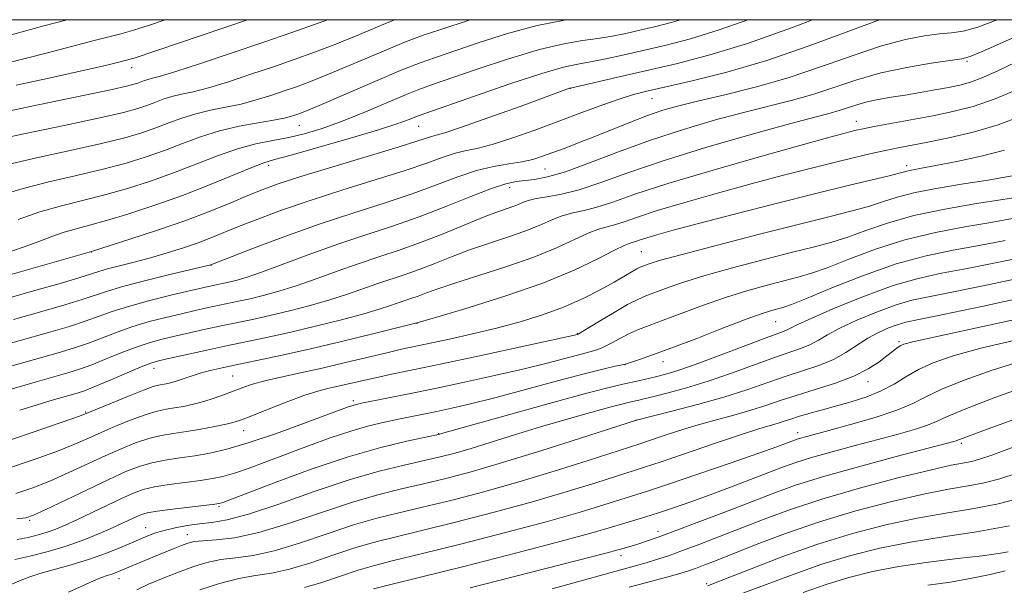
# Model space of a CAD drawing. Extents: x 2049800 to 2052700, y 327300 to 330200.
# Drawn here: x 2050680 to 2050827, y 329916 to 330000 of the extents above; entities that cross this region are included whole.
import ezdxf

# ---------------------------------------------------------------- set-up
doc = ezdxf.new("R2010")
doc.units = 0
doc.header["$MEASUREMENT"] = 0
for name, color, linetype, lineweight in [('32000', 7, 'Continuous', 0), ('DTM SPOT ELEVATION', 2, 'Continuous', 13), ('INDEX CONTOUR', 41, 'Continuous', 13), ('INTERMEDIATE CONTOUR', 44, 'Continuous', 0)]:
    doc.layers.add(name, color=color, linetype=linetype, lineweight=lineweight)

msp = doc.modelspace()

# ---------------------------------------------------------------- linework, layer by layer
at = {"layer": '32000', "flags": 128}
msp.add_lwpolyline([(2050000, 327500), (2052500, 327500), (2052500, 330000), (2050000, 330000), (2050000, 327500)], dxfattribs=at)
at = {"layer": 'DTM SPOT ELEVATION'}
for p in [(2050821.25, 329993.78, 1197.77), (2050696.89, 329992.87, 1217.37), (2050762.2, 329989.77, 1203.97), (2050774.34, 329988.27, 1201.17), (2050804.77, 329984.88, 1194.67), (2050721.83, 329984.27, 1209.17), (2050739.59, 329984.11, 1205.17), (2050717.29, 329978.33, 1205.57), (2050758.43, 329977.77, 1199.07), (2050812.29, 329978.29, 1190.47), (2050753.15, 329975.01, 1197.37), (2050690.85, 329965.44, 1203.97), (2050772.78, 329965.48, 1188.97), (2050708.67, 329963.46, 1199.97), (2050739.37, 329954.82, 1189.97), (2050792.79, 329955.07, 1181.07), (2050763.26, 329953.25, 1186.07), (2050811.15, 329952.09, 1174.27), (2050700.2, 329948.11, 1191.37), (2050770.35, 329948.66, 1181.97), (2050776.02, 329949.1, 1181.37), (2050711.94, 329946.95, 1188.97), (2050806.54, 329946.13, 1173.37), (2050729.9, 329943.31, 1184.37), (2050690.01, 329941.63, 1190.17), (2050771.98, 329940.35, 1175.97), (2050713.57, 329938.85, 1185.27), (2050742.6, 329938.4, 1180.07), (2050796.03, 329938.54, 1170.57), (2050820.41, 329936.94, 1165.67), (2050709.86, 329927.53, 1179.77), (2050681.69, 329925.47, 1183.77), (2050698.98, 329924.41, 1178.77), (2050705.14, 329923.37, 1176.67), (2050775.24, 329923.86, 1166.57), (2050769.73, 329920.23, 1165.47), (2050694.99, 329916.8, 1175.37), (2050782.48, 329916.05, 1160.27)]:
    msp.add_point(p, dxfattribs=at)
at = {"layer": 'INDEX CONTOUR'}
for points in [[(2050677.546, 329973.92, 1210), (2050680.722, 329974.898, 1210), (2050684.553, 329975.871, 1210), (2050688.674, 329976.82, 1210), (2050692.625, 329977.746, 1210), (2050696.056, 329978.654, 1210), (2050699.046, 329979.572, 1210), (2050701.786, 329980.537, 1210), (2050704.448, 329981.563, 1210), (2050707.139, 329982.568, 1210), (2050709.952, 329983.451, 1210), (2050712.903, 329984.135, 1210), (2050715.712, 329984.643, 1210), (2050718.021, 329985.026, 1210), (2050719.576, 329985.326, 1210), (2050720.54, 329985.569, 1210), (2050721.172, 329985.772, 1210), (2050721.792, 329985.993, 1210), (2050722.928, 329986.45, 1210), (2050725.159, 329987.398, 1210), (2050733.089, 329990.826, 1210), (2050736.998, 329992.472, 1210), (2050739.819, 329993.579, 1210), (2050742.119, 329994.39, 1210), (2050748.473, 329996.538, 1210), (2050752.831, 329997.933, 1210), (2050757.278, 329999.145, 1210), (2050761.308, 329999.929, 1210), (2050761.856, 330000, 1210)], [(2050678.824, 329993.693, 1220), (2050682.003, 329994.451, 1220), (2050685.303, 329995.294, 1220), (2050691.29, 329996.883, 1220), (2050695.272, 329997.909, 1220), (2050696.676, 329998.287, 1220), (2050697.943, 329998.671, 1220), (2050699.511, 329999.194, 1220), (2050701.873, 330000, 1220)], [(2050679.27, 329955.372, 1200), (2050683.516, 329956.571, 1200), (2050686.901, 329957.553, 1200), (2050689.479, 329958.346, 1200), (2050693.262, 329959.612, 1200), (2050695.721, 329960.331, 1200), (2050699.19, 329961.227, 1200), (2050702.972, 329962.152, 1200), (2050708.642, 329963.51, 1200), (2050714.998, 329965.973, 1200), (2050719.685, 329967.735, 1200), (2050724.821, 329969.572, 1200), (2050729.817, 329971.23, 1200), (2050734.461, 329972.716, 1200), (2050738.635, 329974.101, 1200), (2050742.263, 329975.424, 1200), (2050745.422, 329976.605, 1200), (2050748.231, 329977.533, 1200), (2050750.781, 329978.14, 1200), (2050753.051, 329978.529, 1200), (2050754.992, 329978.845, 1200), (2050756.603, 329979.212, 1200), (2050758.064, 329979.666, 1200), (2050759.603, 329980.224, 1200), (2050761.406, 329980.899, 1200), (2050763.5, 329981.7, 1200), (2050765.873, 329982.635, 1200), (2050771.148, 329984.768, 1200), (2050773.676, 329985.736, 1200), (2050775.97, 329986.517, 1200), (2050778.374, 329987.204, 1200), (2050781.34, 329987.936, 1200), (2050785.191, 329988.837, 1200), (2050789.733, 329989.965, 1200), (2050794.638, 329991.362, 1200), (2050799.593, 329993.016, 1200), (2050804.321, 329994.696, 1200), (2050808.557, 329996.118, 1200), (2050812.091, 329997.068, 1200), (2050814.944, 329997.609, 1200), (2050817.192, 329997.878, 1200), (2050818.979, 329998.029, 1200), (2050820.713, 329998.286, 1200), (2050822.866, 329998.893, 1200), (2050825.752, 330000, 1200)], [(2050676.596, 329936.71, 1190), (2050681.919, 329938.504, 1190), (2050686.367, 329940.033, 1190), (2050688.952, 329940.937, 1190), (2050690.371, 329941.469, 1190), (2050693.871, 329942.932, 1190), (2050696.391, 329943.973, 1190), (2050698.626, 329944.864, 1190), (2050700.068, 329945.385, 1190), (2050700.892, 329945.616, 1190), (2050702.002, 329945.812, 1190), (2050702.676, 329945.967, 1190), (2050703.509, 329946.208, 1190), (2050705.73, 329946.964, 1190), (2050707.074, 329947.385, 1190), (2050708.566, 329947.785, 1190), (2050710.353, 329948.196, 1190), (2050712.612, 329948.669, 1190), (2050715.498, 329949.256, 1190), (2050719.057, 329950.001, 1190), (2050723.311, 329950.945, 1190), (2050728.131, 329952.085, 1190), (2050732.8, 329953.228, 1190), (2050739.515, 329954.923, 1190), (2050742.802, 329955.884, 1190), (2050747.139, 329957.164, 1190), (2050752.618, 329958.878, 1190), (2050758.129, 329960.804, 1190), (2050762.749, 329962.722, 1190), (2050766.292, 329964.421, 1190), (2050768.759, 329965.691, 1190), (2050770.213, 329966.397, 1190), (2050770.974, 329966.699, 1190), (2050771.425, 329966.831, 1190), (2050771.905, 329966.991, 1190), (2050772.584, 329967.229, 1190), (2050773.587, 329967.556, 1190), (2050775.096, 329968.001, 1190), (2050777.515, 329968.665, 1190), (2050781.301, 329969.665, 1190), (2050786.667, 329971.053, 1190), (2050792.828, 329972.626, 1190), (2050798.75, 329974.115, 1190), (2050803.584, 329975.303, 1190), (2050809.696, 329976.782, 1190), (2050811.159, 329977.16, 1190), (2050811.964, 329977.382, 1190), (2050812.529, 329977.527, 1190), (2050813.262, 329977.668, 1190), (2050814.513, 329977.892, 1190), (2050816.616, 329978.28, 1190), (2050819.738, 329978.89, 1190), (2050823.371, 329979.676, 1190), (2050826.834, 329980.563, 1190)], [(2050679.476, 329919.646, 1180), (2050681.734, 329920.166, 1180), (2050684.453, 329920.871, 1180), (2050687.269, 329921.714, 1180), (2050689.876, 329922.64, 1180), (2050692.17, 329923.571, 1180), (2050694.096, 329924.422, 1180), (2050695.621, 329925.123, 1180), (2050697.646, 329926.078, 1180), (2050698.324, 329926.368, 1180), (2050699.191, 329926.602, 1180), (2050700.68, 329926.85, 1180), (2050703.027, 329927.159, 1180), (2050709.282, 329927.905, 1180), (2050709.861, 329927.987, 1180), (2050710.1, 329928.045, 1180), (2050710.437, 329928.166, 1180), (2050718.22, 329931.122, 1180), (2050723.589, 329933.082, 1180), (2050729.113, 329934.94, 1180), (2050733.965, 329936.34, 1180), (2050737.838, 329937.282, 1180), (2050742.764, 329938.326, 1180), (2050743.018, 329938.4, 1180), (2050752.662, 329941.09, 1180), (2050759.052, 329942.858, 1180), (2050764.665, 329944.392, 1180), (2050768.17, 329945.317, 1180), (2050770.033, 329945.771, 1180), (2050772.337, 329946.273, 1180), (2050774.904, 329946.869, 1180), (2050776.224, 329947.199, 1180), (2050777.91, 329947.701, 1180), (2050780.391, 329948.551, 1180), (2050783.875, 329949.838, 1180), (2050790.957, 329952.522, 1180), (2050794.064, 329953.665, 1180), (2050794.6, 329953.883, 1180), (2050795.089, 329954.139, 1180), (2050796.085, 329954.641, 1180), (2050798.162, 329955.597, 1180), (2050801.66, 329957.114, 1180), (2050805.983, 329958.869, 1180), (2050810.298, 329960.435, 1180), (2050814.014, 329961.505, 1180), (2050817.477, 329962.253, 1180), (2050821.272, 329962.965, 1180), (2050825.781, 329963.865, 1180), (2050830.574, 329964.876, 1180)], [(2050722.62, 329915.476, 1170), (2050725.187, 329916.249, 1170), (2050727.958, 329917.193, 1170), (2050730.618, 329918.084, 1170), (2050733.042, 329918.784, 1170), (2050735.882, 329919.49, 1170), (2050739.98, 329920.483, 1170), (2050745.829, 329921.944, 1170), (2050752.521, 329923.664, 1170), (2050758.796, 329925.336, 1170), (2050763.659, 329926.711, 1170), (2050767.18, 329927.774, 1170), (2050773.67, 329929.819, 1170), (2050776.662, 329930.811, 1170), (2050781.059, 329932.309, 1170), (2050785.995, 329934.01, 1170), (2050790.267, 329935.494, 1170), (2050792.967, 329936.445, 1170), (2050794.375, 329936.954, 1170), (2050795.972, 329937.556, 1170), (2050796.492, 329937.72, 1170), (2050797.244, 329937.931, 1170), (2050800.713, 329938.865, 1170), (2050803.93, 329939.749, 1170), (2050807.574, 329940.812, 1170), (2050810.843, 329941.892, 1170), (2050813.197, 329942.88, 1170), (2050815.156, 329943.865, 1170), (2050817.499, 329944.991, 1170), (2050820.827, 329946.349, 1170), (2050824.994, 329947.831, 1170), (2050829.672, 329949.279, 1170)], [(2050782.687, 329915.749, 1160), (2050783.543, 329916.07, 1160), (2050785.569, 329916.868, 1160), (2050789.139, 329918.287, 1160), (2050793.834, 329920.083, 1160), (2050799.034, 329921.923, 1160), (2050804.207, 329923.524, 1160), (2050809.17, 329924.828, 1160), (2050813.829, 329925.834, 1160), (2050818.113, 329926.569, 1160), (2050822.058, 329927.188, 1160), (2050825.717, 329927.872, 1160), (2050829.169, 329928.766, 1160)]]:
    msp.add_polyline3d(points, dxfattribs=at)
at = {"layer": 'INTERMEDIATE CONTOUR'}
for points in [[(2050672.198, 329985.046, 1216), (2050681.784, 329987.083, 1216), (2050693.977, 329989.627, 1216), (2050696.107, 329990.099, 1216), (2050697.212, 329990.382, 1216), (2050697.8, 329990.578, 1216), (2050698.795, 329990.955, 1216), (2050699.318, 329991.119, 1216), (2050699.964, 329991.279, 1216), (2050701.169, 329991.604, 1216), (2050703.453, 329992.301, 1216), (2050707.128, 329993.499, 1216), (2050711.687, 329995.026, 1216), (2050716.417, 329996.628, 1216), (2050720.745, 329998.108, 1216), (2050724.663, 329999.491, 1216), (2050726.025, 330000, 1216)], [(2050675.754, 329981.91, 1214), (2050680.833, 329982.989, 1214), (2050686.8, 329984.24, 1214), (2050692.132, 329985.381, 1214), (2050695.677, 329986.199, 1214), (2050697.772, 329986.768, 1214), (2050699.129, 329987.231, 1214), (2050700.346, 329987.7, 1214), (2050701.576, 329988.159, 1214), (2050702.863, 329988.563, 1214), (2050704.277, 329988.899, 1214), (2050706.017, 329989.284, 1214), (2050708.309, 329989.876, 1214), (2050711.277, 329990.775, 1214), (2050714.638, 329991.873, 1214), (2050718.002, 329993.009, 1214), (2050721.094, 329994.07, 1214), (2050724.084, 329995.144, 1214), (2050727.256, 329996.369, 1214), (2050730.786, 329997.82, 1214), (2050734.432, 329999.34, 1214), (2050736.078, 330000, 1214)], [(2050676.534, 329997.126, 1222), (2050683.804, 329999.086, 1222), (2050687.254, 330000, 1222)], [(2050677.713, 329961.743, 1204), (2050690.909, 329965.52, 1204), (2050696.593, 329967.321, 1204), (2050700.705, 329968.667, 1204), (2050704.917, 329970.125, 1204), (2050708.589, 329971.512, 1204), (2050711.646, 329972.756, 1204), (2050714.158, 329973.814, 1204), (2050716.303, 329974.684, 1204), (2050718.701, 329975.552, 1204), (2050722.082, 329976.645, 1204), (2050726.85, 329978.099, 1204), (2050736.57, 329981.022, 1204), (2050739.364, 329981.9, 1204), (2050741.545, 329982.622, 1204), (2050742.231, 329982.799, 1204), (2050743.506, 329983.165, 1204), (2050746.012, 329983.992, 1204), (2050750.068, 329985.424, 1204), (2050754.712, 329987.101, 1204), (2050762.097, 329989.789, 1204), (2050762.242, 329989.829, 1204), (2050769.931, 329991.618, 1204), (2050778.157, 329993.503, 1204), (2050782.97, 329994.748, 1204), (2050788.605, 329996.48, 1204), (2050795.113, 329998.796, 1204), (2050798.258, 330000, 1204)], [(2050678.238, 329978.404, 1212), (2050682.693, 329979.43, 1212), (2050687.737, 329980.53, 1212), (2050692.378, 329981.564, 1212), (2050695.866, 329982.427, 1212), (2050698.409, 329983.17, 1212), (2050700.458, 329983.884, 1212), (2050702.397, 329984.631, 1212), (2050704.358, 329985.364, 1212), (2050706.407, 329986.007, 1212), (2050708.59, 329986.516, 1212), (2050710.865, 329986.964, 1212), (2050713.165, 329987.451, 1212), (2050715.427, 329988.051, 1212), (2050717.588, 329988.721, 1212), (2050719.587, 329989.39, 1212), (2050721.443, 329990.031, 1212), (2050723.506, 329990.797, 1212), (2050726.208, 329991.884, 1212), (2050733.761, 329995.083, 1212), (2050737.421, 329996.59, 1212), (2050740.301, 329997.675, 1212), (2050742.776, 329998.514, 1212), (2050747.285, 330000, 1212)], [(2050678.504, 329958.561, 1202), (2050682.602, 329959.721, 1202), (2050686.21, 329960.759, 1202), (2050688.995, 329961.584, 1202), (2050692.003, 329962.535, 1202), (2050693.266, 329962.905, 1202), (2050697.241, 329963.926, 1202), (2050699.685, 329964.58, 1202), (2050702.181, 329965.305, 1202), (2050704.585, 329966.064, 1202), (2050706.767, 329966.813, 1202), (2050708.676, 329967.534, 1202), (2050712.803, 329969.207, 1202), (2050715.651, 329970.328, 1202), (2050719.193, 329971.643, 1202), (2050723.452, 329973.109, 1202), (2050728.333, 329974.664, 1202), (2050733.276, 329976.193, 1202), (2050737.603, 329977.561, 1202), (2050740.813, 329978.663, 1202), (2050743.114, 329979.493, 1202), (2050744.888, 329980.077, 1202), (2050746.508, 329980.47, 1202), (2050748.293, 329980.852, 1202), (2050750.551, 329981.436, 1202), (2050753.488, 329982.374, 1202), (2050756.897, 329983.574, 1202), (2050760.477, 329984.885, 1202), (2050763.934, 329986.166, 1202), (2050767.05, 329987.309, 1202), (2050769.625, 329988.218, 1202), (2050771.612, 329988.847, 1202), (2050773.595, 329989.362, 1202), (2050780.334, 329990.888, 1202), (2050785.489, 329992.182, 1202), (2050791.444, 329993.927, 1202), (2050797.782, 329996.101, 1202), (2050808.253, 330000, 1202)], [(2050679.004, 329965.555, 1206), (2050681.016, 329966.226, 1206), (2050683.027, 329966.971, 1206), (2050684.984, 329967.715, 1206), (2050686.84, 329968.372, 1206), (2050688.614, 329968.896, 1206), (2050690.59, 329969.418, 1206), (2050693.118, 329970.111, 1206), (2050696.435, 329971.108, 1206), (2050700.321, 329972.376, 1206), (2050704.444, 329973.844, 1206), (2050708.465, 329975.414, 1206), (2050714.768, 329978.021, 1206), (2050716.552, 329978.702, 1206), (2050718.167, 329979.192, 1206), (2050720.63, 329979.86, 1206), (2050724.596, 329980.962, 1206), (2050729.27, 329982.298, 1206), (2050733.493, 329983.556, 1206), (2050736.373, 329984.486, 1206), (2050738.072, 329985.106, 1206), (2050739.702, 329985.76, 1206), (2050747.919, 329988.641, 1206), (2050753.197, 329990.457, 1206), (2050757.952, 329992.013, 1206), (2050761.179, 329992.93, 1206), (2050763.326, 329993.392, 1206), (2050765.21, 329993.724, 1206), (2050767.489, 329994.188, 1206), (2050770.197, 329994.79, 1206), (2050776.455, 329996.221, 1206), (2050780.104, 329997.164, 1206), (2050784.376, 329998.477, 1206), (2050788.653, 330000, 1206)], [(2050679.657, 329990.264, 1218), (2050685.224, 329991.47, 1218), (2050690.08, 329992.542, 1218), (2050693.153, 329993.241, 1218), (2050694.756, 329993.626, 1218), (2050696.839, 329994.168, 1218), (2050697.233, 329994.29, 1218), (2050714.108, 330000, 1218)], [(2050679.989, 329970.277, 1208), (2050683.206, 329971.393, 1208), (2050686.413, 329972.312, 1208), (2050692.872, 329973.929, 1208), (2050696.245, 329974.881, 1208), (2050699.684, 329975.974, 1208), (2050703.115, 329977.191, 1208), (2050709.672, 329979.738, 1208), (2050712.657, 329980.778, 1208), (2050715.379, 329981.506, 1208), (2050717.887, 329982.024, 1208), (2050720.255, 329982.484, 1208), (2050722.583, 329983.032, 1208), (2050725.075, 329983.774, 1208), (2050727.961, 329984.806, 1208), (2050731.335, 329986.162, 1208), (2050737.632, 329988.817, 1208), (2050739.649, 329989.621, 1208), (2050741.501, 329990.283, 1208), (2050748.196, 329992.59, 1208), (2050753.014, 329994.195, 1208), (2050757.615, 329995.579, 1208), (2050761.243, 329996.43, 1208), (2050764.026, 329996.882, 1208), (2050766.315, 329997.183, 1208), (2050768.416, 329997.538, 1208), (2050770.462, 329997.962, 1208), (2050772.542, 329998.43, 1208), (2050774.753, 329998.938, 1208), (2050777.238, 329999.581, 1208), (2050778.602, 330000, 1208)], [(2050664.384, 329947.829, 1198), (2050680.269, 329952.247, 1198), (2050684.5, 329953.44, 1198), (2050687.601, 329954.35, 1198), (2050689.963, 329955.109, 1198), (2050693.992, 329956.562, 1198), (2050696.389, 329957.333, 1198), (2050699.37, 329958.151, 1198), (2050702.514, 329958.936, 1198), (2050705.242, 329959.585, 1198), (2050708.338, 329960.296, 1198), (2050711.563, 329960.987, 1198), (2050712.597, 329961.244, 1198), (2050714.093, 329961.693, 1198), (2050716.371, 329962.478, 1198), (2050723.548, 329965.139, 1198), (2050727.704, 329966.623, 1198), (2050731.749, 329967.97, 1198), (2050735.701, 329969.261, 1198), (2050739.667, 329970.64, 1198), (2050743.671, 329972.182, 1198), (2050747.402, 329973.686, 1198), (2050750.469, 329974.884, 1198), (2050752.613, 329975.587, 1198), (2050754.119, 329975.912, 1198), (2050756.866, 329976.219, 1198), (2050758.798, 329976.593, 1198), (2050761.474, 329977.376, 1198), (2050765.071, 329978.687, 1198), (2050769.392, 329980.342, 1198), (2050774.145, 329982.08, 1198), (2050779.042, 329983.678, 1198), (2050783.809, 329985.073, 1198), (2050788.177, 329986.242, 1198), (2050795.303, 329988.037, 1198), (2050798.439, 329988.93, 1198), (2050804.879, 329991.067, 1198), (2050808.45, 329992.084, 1198), (2050812.303, 329992.907, 1198), (2050815.953, 329993.517, 1198), (2050820.492, 329994.17, 1198), (2050821.751, 329994.521, 1198), (2050823.548, 329995.275, 1198), (2050830.117, 329998.204, 1198)], [(2050674.08, 329947.108, 1196), (2050685.925, 329950.431, 1196), (2050688.356, 329951.162, 1196), (2050690.446, 329951.872, 1196), (2050692.532, 329952.667, 1196), (2050694.713, 329953.511, 1196), (2050697.03, 329954.329, 1196), (2050699.49, 329955.061, 1196), (2050701.961, 329955.699, 1196), (2050704.276, 329956.246, 1196), (2050706.308, 329956.71, 1196), (2050708.093, 329957.106, 1196), (2050712.786, 329958.096, 1196), (2050714.5, 329958.477, 1196), (2050716.481, 329958.954, 1196), (2050718.77, 329959.577, 1196), (2050721.39, 329960.393, 1196), (2050724.333, 329961.423, 1196), (2050727.462, 329962.562, 1196), (2050730.609, 329963.683, 1196), (2050733.658, 329964.699, 1196), (2050736.699, 329965.701, 1196), (2050739.877, 329966.823, 1196), (2050743.25, 329968.141, 1196), (2050749.371, 329970.65, 1196), (2050751.483, 329971.454, 1196), (2050754.076, 329972.369, 1196), (2050754.973, 329972.729, 1196), (2050755.902, 329973.069, 1196), (2050757.096, 329973.371, 1196), (2050758.746, 329973.648, 1196), (2050760.892, 329974.036, 1196), (2050763.533, 329974.701, 1196), (2050766.727, 329975.773, 1196), (2050770.768, 329977.229, 1196), (2050776.009, 329979.01, 1196), (2050782.527, 329981.012, 1196), (2050789.296, 329982.964, 1196), (2050795.013, 329984.548, 1196), (2050800.873, 329986.108, 1196), (2050802.242, 329986.497, 1196), (2050804.844, 329987.354, 1196), (2050806.344, 329987.772, 1196), (2050808.057, 329988.126, 1196), (2050809.975, 329988.449, 1196), (2050812.073, 329988.784, 1196), (2050814.3, 329989.162, 1196), (2050816.501, 329989.556, 1196), (2050818.494, 329989.926, 1196), (2050820.18, 329990.263, 1196), (2050821.793, 329990.694, 1196), (2050823.648, 329991.379, 1196), (2050825.959, 329992.417, 1196), (2050828.533, 329993.663, 1196)], [(2050679.083, 329945.083, 1194), (2050682.482, 329946.05, 1194), (2050687.35, 329947.422, 1194), (2050689.111, 329947.974, 1194), (2050690.93, 329948.634, 1194), (2050693.094, 329949.504, 1194), (2050695.434, 329950.46, 1194), (2050697.671, 329951.325, 1194), (2050699.611, 329951.971, 1194), (2050701.409, 329952.461, 1194), (2050703.309, 329952.907, 1194), (2050705.487, 329953.397, 1194), (2050707.848, 329953.916, 1194), (2050710.227, 329954.425, 1194), (2050714.861, 329955.393, 1194), (2050717.437, 329955.966, 1194), (2050720.365, 329956.664, 1194), (2050723.446, 329957.461, 1194), (2050726.409, 329958.308, 1194), (2050729.04, 329959.162, 1194), (2050733.515, 329960.744, 1194), (2050737.585, 329962.091, 1194), (2050739.709, 329962.842, 1194), (2050742.005, 329963.735, 1194), (2050744.494, 329964.722, 1194), (2050747.182, 329965.728, 1194), (2050750.035, 329966.691, 1194), (2050752.861, 329967.614, 1194), (2050755.426, 329968.514, 1194), (2050757.565, 329969.393, 1194), (2050759.365, 329970.186, 1194), (2050760.983, 329970.811, 1194), (2050762.569, 329971.231, 1194), (2050764.253, 329971.59, 1194), (2050766.164, 329972.078, 1194), (2050768.509, 329972.861, 1194), (2050771.824, 329974.022, 1194), (2050776.723, 329975.618, 1194), (2050783.446, 329977.629, 1194), (2050790.731, 329979.71, 1194), (2050796.939, 329981.448, 1194), (2050800.852, 329982.526, 1194), (2050802.904, 329983.079, 1194), (2050803.95, 329983.346, 1194), (2050804.763, 329983.541, 1194), (2050805.802, 329983.763, 1194), (2050807.447, 329984.084, 1194), (2050816.173, 329985.716, 1194), (2050819.175, 329986.316, 1194), (2050822.175, 329987.08, 1194), (2050825.475, 329988.218, 1194), (2050829.214, 329989.831, 1194)], [(2050680.197, 329941.894, 1192), (2050682.638, 329942.642, 1192), (2050684.708, 329943.254, 1192), (2050688.775, 329944.413, 1192), (2050689.866, 329944.786, 1192), (2050691.414, 329945.397, 1192), (2050693.655, 329946.34, 1192), (2050698.312, 329948.321, 1192), (2050699.731, 329948.881, 1192), (2050700.856, 329949.223, 1192), (2050702.342, 329949.569, 1192), (2050707.603, 329950.726, 1192), (2050710.749, 329951.398, 1192), (2050716.934, 329952.692, 1192), (2050720.374, 329953.456, 1192), (2050724.248, 329954.374, 1192), (2050728.122, 329955.345, 1192), (2050731.427, 329956.223, 1192), (2050733.748, 329956.902, 1192), (2050735.291, 329957.409, 1192), (2050736.421, 329957.804, 1192), (2050738.471, 329958.483, 1192), (2050739.542, 329958.861, 1192), (2050740.76, 329959.329, 1192), (2050742.451, 329959.954, 1192), (2050744.992, 329960.806, 1192), (2050748.587, 329961.928, 1192), (2050752.739, 329963.246, 1192), (2050756.778, 329964.659, 1192), (2050760.157, 329966.058, 1192), (2050764.871, 329968.252, 1192), (2050766.392, 329968.814, 1192), (2050768.793, 329969.454, 1192), (2050770.207, 329969.925, 1192), (2050772.204, 329970.624, 1192), (2050775.155, 329971.587, 1192), (2050779.271, 329972.815, 1192), (2050784.123, 329974.188, 1192), (2050789.12, 329975.556, 1192), (2050793.765, 329976.791, 1192), (2050797.911, 329977.863, 1192), (2050801.501, 329978.766, 1192), (2050804.508, 329979.499, 1192), (2050807.015, 329980.086, 1192), (2050809.131, 329980.554, 1192), (2050811.012, 329980.942, 1192), (2050815.427, 329981.795, 1192), (2050818.582, 329982.427, 1192), (2050822.198, 329983.264, 1192), (2050825.895, 329984.339, 1192), (2050829.33, 329985.646, 1192)], [(2050678.106, 329933.102, 1188), (2050682.038, 329934.421, 1188), (2050685.58, 329935.705, 1188), (2050688.244, 329936.76, 1188), (2050690.328, 329937.662, 1188), (2050692.322, 329938.555, 1188), (2050694.584, 329939.533, 1188), (2050696.929, 329940.488, 1188), (2050699.036, 329941.261, 1188), (2050700.679, 329941.743, 1188), (2050702.004, 329942.017, 1188), (2050703.248, 329942.215, 1188), (2050704.606, 329942.45, 1188), (2050706.079, 329942.758, 1188), (2050707.62, 329943.156, 1188), (2050709.181, 329943.65, 1188), (2050710.705, 329944.198, 1188), (2050713.453, 329945.258, 1188), (2050714.888, 329945.75, 1188), (2050716.706, 329946.259, 1188), (2050719.106, 329946.817, 1188), (2050722.009, 329947.443, 1188), (2050725.268, 329948.158, 1188), (2050728.7, 329948.959, 1188), (2050734.855, 329950.439, 1188), (2050737.058, 329950.944, 1188), (2050744.181, 329952.464, 1188), (2050747.61, 329953.236, 1188), (2050751.216, 329954.104, 1188), (2050754.725, 329955.039, 1188), (2050758.059, 329956.063, 1188), (2050761.194, 329957.215, 1188), (2050764.088, 329958.498, 1188), (2050766.638, 329959.793, 1188), (2050768.727, 329960.945, 1188), (2050772.094, 329962.896, 1188), (2050772.598, 329963.158, 1188), (2050772.994, 329963.328, 1188), (2050773.409, 329963.485, 1188), (2050774.072, 329963.721, 1188), (2050775.631, 329964.194, 1188), (2050778.839, 329965.076, 1188), (2050784.095, 329966.455, 1188), (2050790.382, 329968.069, 1188), (2050796.33, 329969.572, 1188), (2050800.872, 329970.7, 1188), (2050804.15, 329971.529, 1188), (2050806.612, 329972.218, 1188), (2050808.706, 329972.899, 1188), (2050810.87, 329973.588, 1188), (2050813.548, 329974.275, 1188), (2050816.996, 329974.943, 1188), (2050820.736, 329975.559, 1188), (2050824.102, 329976.086, 1188), (2050826.585, 329976.498, 1188), (2050828.288, 329976.827, 1188)], [(2050679.616, 329929.492, 1186), (2050682.158, 329930.338, 1186), (2050684.793, 329931.377, 1186), (2050687.536, 329932.583, 1186), (2050692.906, 329935.072, 1186), (2050695.298, 329936.134, 1186), (2050697.467, 329937.003, 1186), (2050699.447, 329937.658, 1186), (2050701.289, 329938.102, 1186), (2050703.113, 329938.418, 1186), (2050705.056, 329938.716, 1186), (2050707.181, 329939.075, 1186), (2050709.254, 329939.461, 1186), (2050710.967, 329939.811, 1186), (2050712.154, 329940.1, 1186), (2050713.229, 329940.46, 1186), (2050714.75, 329941.058, 1186), (2050717.085, 329941.992, 1186), (2050719.859, 329943.074, 1186), (2050722.512, 329944.044, 1186), (2050724.62, 329944.71, 1186), (2050726.303, 329945.144, 1186), (2050731.153, 329946.265, 1186), (2050733.162, 329946.715, 1186), (2050735.564, 329947.222, 1186), (2050738.723, 329947.874, 1186), (2050743.056, 329948.78, 1186), (2050748.689, 329949.981, 1186), (2050763.28, 329953.148, 1186), (2050763.38, 329953.193, 1186), (2050763.771, 329953.422, 1186), (2050766.543, 329955.123, 1186), (2050768.711, 329956.432, 1186), (2050770.737, 329957.604, 1186), (2050772.239, 329958.38, 1186), (2050773.438, 329958.893, 1186), (2050776.392, 329960.006, 1186), (2050778.764, 329960.838, 1186), (2050782.065, 329961.87, 1186), (2050786.367, 329963.075, 1186), (2050791.047, 329964.306, 1186), (2050795.308, 329965.387, 1186), (2050798.573, 329966.203, 1186), (2050801.14, 329966.893, 1186), (2050803.529, 329967.655, 1186), (2050806.205, 329968.631, 1186), (2050809.409, 329969.74, 1186), (2050813.329, 329970.842, 1186), (2050817.981, 329971.817, 1186), (2050822.694, 329972.623, 1186), (2050826.628, 329973.234, 1186), (2050829.172, 329973.643, 1186)], [(2050679.791, 329925.691, 1184), (2050681.127, 329925.883, 1184), (2050682.277, 329926.255, 1184), (2050684.007, 329927.05, 1184), (2050690.24, 329930.047, 1184), (2050693.489, 329931.59, 1184), (2050696.011, 329932.735, 1184), (2050698.005, 329933.518, 1184), (2050699.858, 329934.056, 1184), (2050701.877, 329934.455, 1184), (2050704.044, 329934.786, 1184), (2050706.258, 329935.104, 1184), (2050708.496, 329935.484, 1184), (2050711.039, 329936.065, 1184), (2050714.246, 329937.003, 1184), (2050718.273, 329938.366, 1184), (2050722.465, 329939.879, 1184), (2050729.271, 329942.409, 1184), (2050729.837, 329942.602, 1184), (2050730.316, 329942.734, 1184), (2050731.094, 329942.902, 1184), (2050738.155, 329944.311, 1184), (2050742.066, 329945.115, 1184), (2050746.441, 329946.041, 1184), (2050750.931, 329947.029, 1184), (2050755.149, 329948.005, 1184), (2050758.769, 329948.904, 1184), (2050765.308, 329950.623, 1184), (2050766.319, 329950.923, 1184), (2050767.243, 329951.312, 1184), (2050768.362, 329951.905, 1184), (2050769.646, 329952.616, 1184), (2050770.993, 329953.309, 1184), (2050772.359, 329953.898, 1184), (2050773.942, 329954.494, 1184), (2050776.003, 329955.257, 1184), (2050778.713, 329956.291, 1184), (2050781.896, 329957.482, 1184), (2050785.292, 329958.664, 1184), (2050788.639, 329959.695, 1184), (2050791.712, 329960.542, 1184), (2050796.274, 329961.707, 1184), (2050798.13, 329962.257, 1184), (2050800.446, 329963.092, 1184), (2050803.665, 329964.358, 1184), (2050807.63, 329965.846, 1184), (2050812.035, 329967.252, 1184), (2050816.574, 329968.344, 1184), (2050820.944, 329969.161, 1184), (2050824.843, 329969.811, 1184), (2050828.055, 329970.387, 1184)], [(2050679.806, 329922.66, 1182), (2050681.461, 329922.957, 1182), (2050682.956, 329923.308, 1182), (2050684.309, 329923.706, 1182), (2050685.577, 329924.163, 1182), (2050686.96, 329924.749, 1182), (2050688.696, 329925.552, 1182), (2050695.476, 329928.789, 1182), (2050697.141, 329929.539, 1182), (2050698.595, 329930.059, 1182), (2050700.269, 329930.453, 1182), (2050702.452, 329930.807, 1182), (2050707.111, 329931.425, 1182), (2050708.889, 329931.694, 1182), (2050710.45, 329932.026, 1182), (2050712.172, 329932.524, 1182), (2050714.355, 329933.266, 1182), (2050716.984, 329934.222, 1182), (2050723.184, 329936.558, 1182), (2050726.437, 329937.747, 1182), (2050729.495, 329938.775, 1182), (2050732.186, 329939.546, 1182), (2050734.534, 329940.106, 1182), (2050736.616, 329940.539, 1182), (2050742.338, 329941.697, 1182), (2050744.568, 329942.175, 1182), (2050747.34, 329942.818, 1182), (2050750.954, 329943.727, 1182), (2050755.508, 329944.94, 1182), (2050760.303, 329946.238, 1182), (2050764.441, 329947.346, 1182), (2050767.235, 329948.053, 1182), (2050768.866, 329948.424, 1182), (2050770.181, 329948.687, 1182), (2050770.581, 329948.799, 1182), (2050772.477, 329949.416, 1182), (2050774.446, 329950.096, 1182), (2050777.3, 329951.143, 1182), (2050781.034, 329952.576, 1182), (2050785.03, 329954.128, 1182), (2050788.516, 329955.458, 1182), (2050790.911, 329956.315, 1182), (2050792.378, 329956.779, 1182), (2050793.975, 329957.21, 1182), (2050795.119, 329957.621, 1182), (2050797.363, 329958.528, 1182), (2050801.126, 329960.085, 1182), (2050805.852, 329961.951, 1182), (2050810.741, 329963.662, 1182), (2050815.168, 329964.871, 1182), (2050819.195, 329965.7, 1182), (2050823.058, 329966.389, 1182), (2050826.93, 329967.129, 1182)], [(2050678.857, 329915.952, 1178), (2050680.675, 329916.705, 1178), (2050681.702, 329917.1, 1178), (2050683.185, 329917.573, 1178), (2050687.875, 329918.865, 1178), (2050690.576, 329919.689, 1178), (2050693.143, 329920.612, 1178), (2050695.448, 329921.545, 1178), (2050698.945, 329923.042, 1178), (2050700.296, 329923.559, 1178), (2050701.699, 329923.993, 1178), (2050703.344, 329924.387, 1178), (2050705.154, 329924.727, 1178), (2050706.988, 329924.981, 1178), (2050708.817, 329925.175, 1178), (2050711.074, 329925.55, 1178), (2050714.298, 329926.404, 1178), (2050718.813, 329927.912, 1178), (2050724.056, 329929.757, 1178), (2050729.243, 329931.504, 1178), (2050733.73, 329932.809, 1178), (2050737.44, 329933.721, 1178), (2050740.434, 329934.384, 1178), (2050742.837, 329934.937, 1178), (2050745.026, 329935.503, 1178), (2050747.439, 329936.204, 1178), (2050750.414, 329937.123, 1178), (2050753.897, 329938.213, 1178), (2050757.735, 329939.384, 1178), (2050761.716, 329940.55, 1178), (2050765.402, 329941.592, 1178), (2050768.295, 329942.386, 1178), (2050770.06, 329942.852, 1178), (2050770.999, 329943.081, 1178), (2050772.203, 329943.344, 1178), (2050773.145, 329943.565, 1178), (2050774.615, 329943.921, 1178), (2050776.768, 329944.458, 1178), (2050779.517, 329945.205, 1178), (2050782.715, 329946.183, 1178), (2050786.18, 329947.375, 1178), (2050792.581, 329949.71, 1178), (2050796.632, 329951.11, 1178), (2050797.984, 329951.664, 1178), (2050799.169, 329952.306, 1178), (2050800.504, 329953.098, 1178), (2050802.333, 329954.088, 1178), (2050804.865, 329955.276, 1178), (2050807.772, 329956.492, 1178), (2050810.596, 329957.522, 1178), (2050813.079, 329958.234, 1178), (2050815.786, 329958.815, 1178), (2050819.487, 329959.543, 1178), (2050824.633, 329960.602, 1178), (2050830.412, 329961.829, 1178)], [(2050687.46, 329914.802, 1176), (2050691.182, 329916.499, 1176), (2050692.381, 329916.982, 1176), (2050693.249, 329917.277, 1176), (2050693.933, 329917.493, 1176), (2050694.569, 329917.722, 1176), (2050695.269, 329918.008, 1176), (2050700.043, 329920.027, 1176), (2050703.061, 329921.265, 1176), (2050704.303, 329921.76, 1176), (2050705.242, 329922.103, 1176), (2050706.167, 329922.319, 1176), (2050707.457, 329922.451, 1176), (2050709.435, 329922.577, 1176), (2050712.208, 329922.902, 1176), (2050715.827, 329923.662, 1176), (2050720.243, 329924.993, 1176), (2050725.011, 329926.616, 1176), (2050729.587, 329928.149, 1176), (2050733.558, 329929.303, 1176), (2050737.05, 329930.164, 1176), (2050740.32, 329930.909, 1176), (2050743.653, 329931.71, 1176), (2050747.444, 329932.72, 1176), (2050752.114, 329934.082, 1176), (2050757.81, 329935.847, 1176), (2050763.579, 329937.687, 1176), (2050772.049, 329940.41, 1176), (2050777.311, 329941.717, 1176), (2050781.124, 329942.71, 1176), (2050785.039, 329943.814, 1176), (2050788.483, 329944.911, 1176), (2050794.205, 329946.898, 1176), (2050796.789, 329947.74, 1176), (2050799.201, 329948.556, 1176), (2050801.368, 329949.445, 1176), (2050803.249, 329950.473, 1176), (2050806.505, 329952.577, 1176), (2050808.07, 329953.438, 1176), (2050809.563, 329954.115, 1176), (2050810.893, 329954.609, 1176), (2050812.144, 329954.96, 1176), (2050814.096, 329955.38, 1176), (2050817.701, 329956.121, 1176), (2050823.485, 329957.338, 1176), (2050830.251, 329958.784, 1176)], [(2050697.668, 329915.163, 1174), (2050699.403, 329915.988, 1174), (2050701.567, 329916.899, 1174), (2050703.846, 329917.789, 1174), (2050705.992, 329918.565, 1174), (2050708.052, 329919.189, 1174), (2050710.134, 329919.635, 1174), (2050712.368, 329919.923, 1174), (2050714.95, 329920.269, 1174), (2050718.091, 329920.933, 1174), (2050721.891, 329922.078, 1174), (2050725.994, 329923.475, 1174), (2050729.93, 329924.794, 1174), (2050733.386, 329925.797, 1174), (2050736.661, 329926.606, 1174), (2050740.207, 329927.433, 1174), (2050744.38, 329928.455, 1174), (2050749.144, 329929.703, 1174), (2050754.366, 329931.174, 1174), (2050759.814, 329932.82, 1174), (2050764.865, 329934.41, 1174), (2050772.537, 329936.877, 1174), (2050775.711, 329937.945, 1174), (2050778.141, 329938.744, 1174), (2050780.892, 329939.591, 1174), (2050783.746, 329940.394, 1174), (2050786.527, 329941.148, 1174), (2050789.071, 329941.866, 1174), (2050791.293, 329942.573, 1174), (2050793.438, 329943.3, 1174), (2050795.829, 329944.086, 1174), (2050798.669, 329944.96, 1174), (2050801.665, 329945.919, 1174), (2050804.4, 329946.948, 1174), (2050806.548, 329948.021, 1174), (2050808.146, 329949.053, 1174), (2050809.321, 329949.947, 1174), (2050810.826, 329951.115, 1174), (2050811.306, 329951.447, 1174), (2050811.863, 329951.707, 1174), (2050813.406, 329952.111, 1174), (2050817.012, 329952.915, 1174), (2050837.318, 329957.299, 1174)], [(2050707.023, 329915.141, 1172), (2050709.972, 329916.074, 1172), (2050712.811, 329916.818, 1172), (2050715.3, 329917.27, 1172), (2050717.691, 329917.637, 1172), (2050720.355, 329918.205, 1172), (2050723.538, 329919.164, 1172), (2050726.976, 329920.334, 1172), (2050730.274, 329921.439, 1172), (2050733.214, 329922.29, 1172), (2050736.271, 329923.048, 1172), (2050740.093, 329923.958, 1172), (2050745.105, 329925.199, 1172), (2050750.833, 329926.683, 1172), (2050756.581, 329928.255, 1172), (2050761.736, 329929.765, 1172), (2050766.022, 329931.091, 1172), (2050773.24, 329933.395, 1172), (2050775.703, 329934.217, 1172), (2050783.692, 329936.939, 1172), (2050787.564, 329938.234, 1172), (2050790.27, 329939.092, 1172), (2050793.129, 329939.927, 1172), (2050794.064, 329940.224, 1172), (2050795.021, 329940.545, 1172), (2050796.189, 329940.92, 1172), (2050797.714, 329941.374, 1172), (2050799.572, 329941.902, 1172), (2050804.005, 329943.141, 1172), (2050806.333, 329943.88, 1172), (2050808.504, 329944.748, 1172), (2050810.404, 329945.763, 1172), (2050812.179, 329946.855, 1172), (2050814.039, 329947.935, 1172), (2050816.237, 329948.943, 1172), (2050819.187, 329949.96, 1172), (2050823.342, 329951.097, 1172), (2050828.875, 329952.41, 1172)], [(2050732.87, 329915.278, 1168), (2050735.492, 329915.933, 1168), (2050739.866, 329917.008, 1168), (2050746.554, 329918.688, 1168), (2050754.21, 329920.644, 1168), (2050761.011, 329922.417, 1168), (2050765.581, 329923.657, 1168), (2050768.337, 329924.456, 1168), (2050773.419, 329926.007, 1168), (2050775.32, 329926.61, 1168), (2050777.57, 329927.36, 1168), (2050780.152, 329928.257, 1168), (2050783.014, 329929.288, 1168), (2050786.062, 329930.423, 1168), (2050789.049, 329931.556, 1168), (2050793.794, 329933.391, 1168), (2050795.77, 329934.104, 1168), (2050798.112, 329934.843, 1168), (2050801.167, 329935.702, 1168), (2050804.633, 329936.626, 1168), (2050808.047, 329937.522, 1168), (2050811.019, 329938.317, 1168), (2050813.438, 329939.007, 1168), (2050815.262, 329939.605, 1168), (2050816.607, 329940.165, 1168), (2050818.21, 329940.896, 1168), (2050820.96, 329942.047, 1168), (2050825.417, 329943.755, 1168), (2050830.802, 329945.702, 1168)], [(2050747.279, 329915.432, 1166), (2050763.226, 329919.497, 1166), (2050767.485, 329920.598, 1166), (2050769.344, 329921.094, 1166), (2050771.594, 329921.759, 1166), (2050772.546, 329922.052, 1166), (2050773.668, 329922.418, 1166), (2050775.255, 329922.974, 1166), (2050777.664, 329923.859, 1166), (2050781.085, 329925.15, 1166), (2050785.043, 329926.666, 1166), (2050792.233, 329929.452, 1166), (2050795.59, 329930.661, 1166), (2050799.733, 329931.965, 1166), (2050805.09, 329933.472, 1166), (2050810.728, 329934.972, 1166), (2050819.301, 329937.201, 1166), (2050819.681, 329937.317, 1166), (2050820.017, 329937.45, 1166), (2050821.264, 329937.927, 1166), (2050824.421, 329939.104, 1166), (2050830.007, 329941.16, 1166)], [(2050759.514, 329915.27, 1164), (2050772.051, 329918.745, 1164), (2050773.509, 329919.16, 1164), (2050775.033, 329919.635, 1164), (2050776.794, 329920.229, 1164), (2050778.916, 329920.99, 1164), (2050781.481, 329921.946, 1164), (2050784.42, 329923.071, 1164), (2050791.058, 329925.669, 1164), (2050794.969, 329927.111, 1164), (2050799.675, 329928.657, 1164), (2050805.274, 329930.278, 1164), (2050810.978, 329931.79, 1164), (2050815.778, 329932.975, 1164), (2050818.935, 329933.68, 1164), (2050821.973, 329934.269, 1164), (2050823.111, 329934.577, 1164), (2050824.957, 329935.209, 1164), (2050828.285, 329936.418, 1164)], [(2050770.971, 329915.562, 1162), (2050777.115, 329917.191, 1162), (2050778.669, 329917.624, 1162), (2050779.798, 329917.977, 1162), (2050780.827, 329918.341, 1162), (2050782.072, 329918.807, 1162), (2050783.82, 329919.484, 1162), (2050789.871, 329921.883, 1162), (2050794.249, 329923.536, 1162), (2050799.286, 329925.262, 1162), (2050804.72, 329926.893, 1162), (2050810.072, 329928.309, 1162), (2050814.803, 329929.404, 1162), (2050818.524, 329930.125, 1162), (2050821.426, 329930.615, 1162), (2050823.845, 329931.071, 1162), (2050826.14, 329931.672, 1162), (2050828.751, 329932.532, 1162)], [(2050787.897, 329914.623, 1158), (2050795.366, 329917.423, 1158), (2050799.665, 329918.941, 1158), (2050803.955, 329920.261, 1158), (2050808.301, 329921.361, 1158), (2050812.854, 329922.263, 1158), (2050817.702, 329923.014, 1158), (2050822.687, 329923.761, 1158), (2050827.589, 329924.674, 1158)], [(2050796.897, 329914.763, 1156), (2050800.297, 329915.959, 1156), (2050803.676, 329916.995, 1156), (2050807.212, 329917.87, 1156), (2050811.135, 329918.614, 1156), (2050815.526, 329919.251, 1156), (2050819.874, 329919.786, 1156), (2050823.516, 329920.219, 1156), (2050825.963, 329920.553, 1156), (2050827.421, 329920.806, 1156)], [(2050815.413, 329915.817, 1154), (2050818.814, 329916.304, 1154), (2050821.969, 329916.86, 1154), (2050824.729, 329917.438, 1154), (2050826.962, 329917.972, 1154)]]:
    msp.add_polyline3d(points, dxfattribs=at)

doc.saveas('drawing.dxf')
